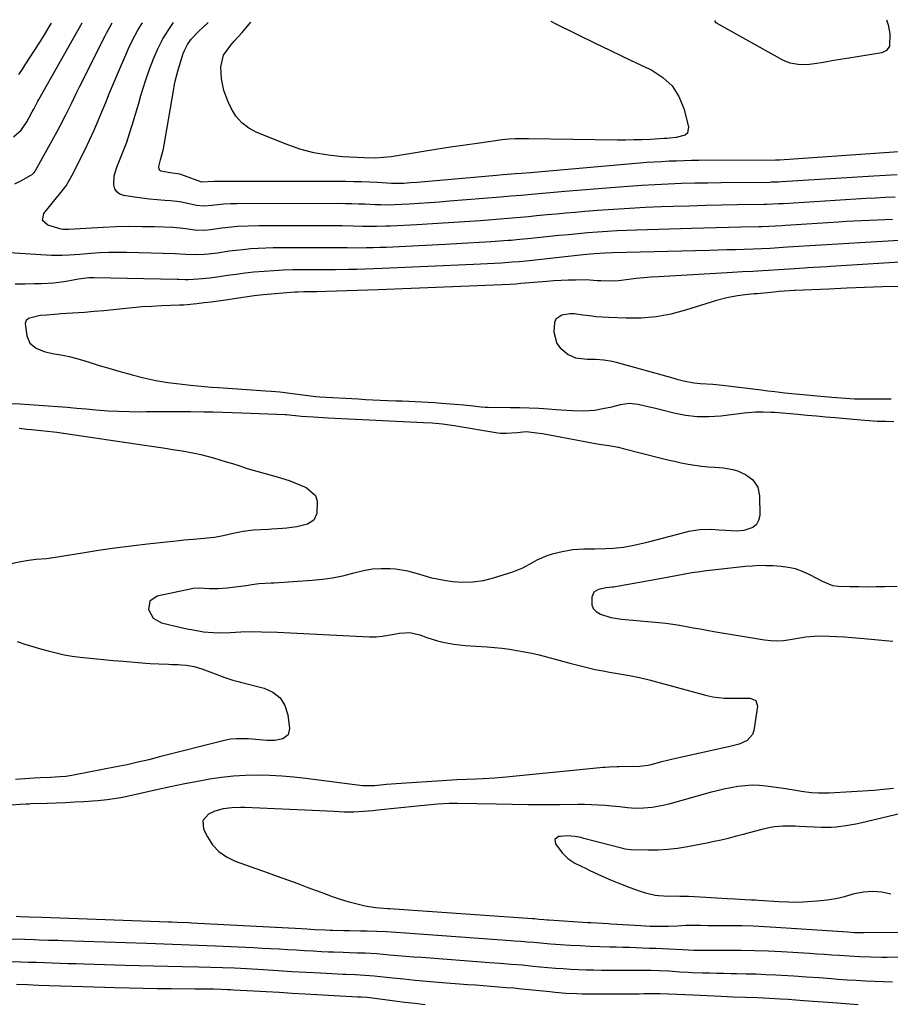
# Model space of a CAD drawing. Units: inches. Extents: x 1937137 to 1942401, y 421799 to 427080.
# Drawn here: x 1940151 to 1940492, y 426686 to 427072 of the extents above; entities that cross this region are included whole.
import ezdxf

# ---------------------------------------------------------------- set-up
doc = ezdxf.new("R2010")
doc.units = ezdxf.units.IN
doc.header["$MEASUREMENT"] = 0
doc.layers.add('7', color=7, linetype='Continuous')
doc.layers.add('8', color=7, linetype='Continuous')

msp = doc.modelspace()

# ---------------------------------------------------------------- linework, layer by layer
at = {"layer": '7', "color": 18}
for points in [[(1940148.27, 427025.95, 1724), (1940151.3, 427028.53, 1724), (1940153.56, 427031.85, 1724), (1940155.66, 427035.75, 1724), (1940156.4, 427037.13, 1724), (1940157.87, 427039.89, 1724), (1940158.25, 427040.57, 1724), (1940175.21, 427070.58, 1724)], [(1940148.85, 427007.51, 1726), (1940151.21, 427008.73, 1726), (1940155.31, 427011.05, 1726), (1940155.57, 427011.22, 1726), (1940156.46, 427012.03, 1726), (1940156.82, 427012.53, 1726), (1940156.98, 427012.79, 1726), (1940165.45, 427028.11, 1726), (1940166.62, 427030.26, 1726), (1940168.86, 427034.62, 1726), (1940170.98, 427039.03, 1726), (1940173.13, 427043.43, 1726), (1940174.23, 427045.62, 1726), (1940184.24, 427065.52, 1726), (1940184.77, 427066.56, 1726), (1940186.91, 427070.63, 1726)], [(1940150.45, 427050.36, 1722), (1940152.11, 427052.93, 1722), (1940152.94, 427054.22, 1722), (1940156.52, 427059.79, 1722), (1940158.47, 427062.86, 1722), (1940160.4, 427065.95, 1722), (1940162.31, 427069.05, 1722), (1940163.21, 427070.53, 1722)], [(1940493.75, 427002.29, 1728), (1940489.91, 427002.15, 1728), (1940486.07, 427001.99, 1728), (1940482.23, 427001.78, 1728), (1940478.39, 427001.56, 1728), (1940449.97, 426999.77, 1728), (1940448.1, 426999.66, 1728), (1940443.43, 426999.46, 1728), (1940442.49, 426999.44, 1728), (1940431.9, 426999.29, 1728), (1940425.66, 426999.17, 1728), (1940419.43, 426999.03, 1728), (1940413.2, 426998.86, 1728), (1940406.97, 426998.66, 1728), (1940402.03, 426998.48, 1728), (1940395.82, 426998.22, 1728), (1940389.61, 426997.9, 1728), (1940383.4, 426997.51, 1728), (1940377.19, 426997.06, 1728), (1940372.16, 426996.67, 1728), (1940368.47, 426996.37, 1728), (1940364.79, 426996.06, 1728), (1940361.11, 426995.72, 1728), (1940357.42, 426995.37, 1728), (1940353.22, 426994.96, 1728), (1940350.06, 426994.65, 1728), (1940346.91, 426994.36, 1728), (1940343.75, 426994.09, 1728), (1940340.59, 426993.83, 1728), (1940331.27, 426993.12, 1728), (1940325.03, 426992.67, 1728), (1940318.79, 426992.25, 1728), (1940312.54, 426991.87, 1728), (1940306.3, 426991.53, 1728), (1940295.98, 426991, 1728), (1940294.17, 426990.92, 1728), (1940290.54, 426990.85, 1728), (1940288.72, 426990.85, 1728), (1940285.09, 426990.9, 1728), (1940281.46, 426991.01, 1728), (1940277.08, 426991.13, 1728), (1940273.07, 426991.16, 1728), (1940244.38, 426991.11, 1728), (1940240.2, 426991.03, 1728), (1940236.03, 426990.79, 1728), (1940233.79, 426990.6, 1728), (1940229.96, 426990.16, 1728), (1940225.47, 426989.51, 1728), (1940222.99, 426989.33, 1728), (1940219.25, 426989.44, 1728), (1940216.78, 426989.75, 1728), (1940213.59, 426990.18, 1728), (1940210.74, 426990.38, 1728), (1940203.57, 426990.65, 1728), (1940198.55, 426990.77, 1728), (1940193.54, 426990.8, 1728), (1940188.52, 426990.68, 1728), (1940183.51, 426990.47, 1728), (1940169.92, 426989.7, 1728), (1940169.56, 426989.68, 1728), (1940167.71, 426989.7, 1728), (1940166.99, 426989.85, 1728), (1940161.74, 426991.3, 1728), (1940159.74, 426993.2, 1728), (1940160.2, 426995.92, 1728), (1940162.92, 426999.33, 1728), (1940165.73, 427002.67, 1728), (1940166.01, 427002.99, 1728), (1940168.89, 427006.78, 1728), (1940171.28, 427010.89, 1728), (1940176.35, 427021.04, 1728), (1940178.1, 427024.66, 1728), (1940179.79, 427028.31, 1728), (1940181.39, 427032, 1728), (1940182.92, 427035.71, 1728), (1940184.43, 427039.45, 1728), (1940185.95, 427043.17, 1728), (1940187.51, 427046.88, 1728), (1940189.09, 427050.58, 1728), (1940192.75, 427059.06, 1728), (1940193.42, 427060.59, 1728), (1940194.82, 427063.61, 1728), (1940197.14, 427068.04, 1728), (1940198.81, 427070.68, 1728)], [(1940498.88, 427020.35, 1732), (1940448.39, 427016.88, 1732), (1940447.65, 427016.84, 1732), (1940446.9, 427016.82, 1732), (1940416.83, 427016.67, 1732), (1940413.92, 427016.64, 1732), (1940411, 427016.58, 1732), (1940408.09, 427016.49, 1732), (1940405.18, 427016.38, 1732), (1940402.26, 427016.24, 1732), (1940399.35, 427016.07, 1732), (1940396.45, 427015.86, 1732), (1940393.54, 427015.62, 1732), (1940356.59, 427012.4, 1732), (1940355.18, 427012.28, 1732), (1940352.35, 427012.04, 1732), (1940350.94, 427011.93, 1732), (1940347.42, 427011.65, 1732), (1940344.96, 427011.45, 1732), (1940340.03, 427011.04, 1732), (1940337.57, 427010.83, 1732), (1940306.43, 427008.13, 1732), (1940303.81, 427007.92, 1732), (1940301.19, 427007.74, 1732), (1940296.8, 427007.66, 1732), (1940296.44, 427007.68, 1732), (1940290.94, 427008.03, 1732), (1940287.84, 427008.2, 1732), (1940284.73, 427008.33, 1732), (1940281.62, 427008.4, 1732), (1940278.51, 427008.43, 1732), (1940227.19, 427008.41, 1732), (1940226.77, 427008.41, 1732), (1940221.98, 427008.25, 1732), (1940221.75, 427008.33, 1732), (1940215.25, 427010.73, 1732), (1940213.44, 427011.29, 1732), (1940209.7, 427011.93, 1732), (1940206.06, 427012.58, 1732), (1940205.68, 427012.85, 1732), (1940205.44, 427013.24, 1732), (1940205.29, 427014.29, 1732), (1940205.95, 427016.96, 1732), (1940207.07, 427021.25, 1732), (1940211.13, 427044.78, 1732), (1940211.3, 427045.78, 1732), (1940211.69, 427047.77, 1732), (1940212.66, 427051.7, 1732), (1940212.96, 427052.67, 1732), (1940214.85, 427058.59, 1732), (1940215.3, 427059.82, 1732), (1940216.48, 427062.15, 1732), (1940217.99, 427064.29, 1732), (1940220.77, 427067.19, 1732), (1940222.78, 427069.02, 1732), (1940224.56, 427070.79, 1732)], [(1940358.82, 427071.34, 1734), (1940360.83, 427070.22, 1734), (1940376.42, 427062.61, 1734), (1940381.71, 427060.04, 1734), (1940387, 427057.5, 1734), (1940392.31, 427054.97, 1734), (1940397.62, 427052.47, 1734), (1940398.48, 427052.07, 1734), (1940402.78, 427049.28, 1734), (1940406.4, 427045.94, 1734), (1940409.01, 427041.76, 1734), (1940410.95, 427037.02, 1734), (1940412.77, 427029.91, 1734), (1940412.34, 427027.39, 1734), (1940411.44, 427026.58, 1734), (1940407.97, 427025.65, 1734), (1940405.54, 427025.4, 1734), (1940404.32, 427025.34, 1734), (1940403.71, 427025.31, 1734), (1940403.09, 427025.28, 1734), (1940397.84, 427024.99, 1734), (1940394.59, 427024.85, 1734), (1940391.35, 427024.75, 1734), (1940388.11, 427024.72, 1734), (1940384.86, 427024.73, 1734), (1940350.12, 427025.21, 1734), (1940348.83, 427025.22, 1734), (1940344.94, 427025.17, 1734), (1940342.35, 427025.03, 1734), (1940339.77, 427024.74, 1734), (1940330.92, 427023.52, 1734), (1940325.22, 427022.7, 1734), (1940319.52, 427021.86, 1734), (1940313.82, 427020.98, 1734), (1940308.14, 427020.07, 1734), (1940297.8, 427018.37, 1734), (1940296.31, 427018.15, 1734), (1940293.3, 427017.81, 1734), (1940290.28, 427017.64, 1734), (1940285.75, 427017.7, 1734), (1940277.3, 427018.16, 1734), (1940271.63, 427018.76, 1734), (1940266.04, 427019.71, 1734), (1940260.56, 427021.2, 1734), (1940255.17, 427023.05, 1734), (1940243.71, 427027.62, 1734), (1940240.54, 427029.33, 1734), (1940237.74, 427031.43, 1734), (1940235.48, 427034.11, 1734), (1940233.59, 427037.18, 1734), (1940232.44, 427039.65, 1734), (1940230.78, 427044.07, 1734), (1940229.82, 427048.68, 1734), (1940229.52, 427053.38, 1734), (1940230.66, 427057.92, 1734), (1940233.48, 427061.94, 1734), (1940234.8, 427063.43, 1734), (1940237.94, 427066.9, 1734), (1940239.25, 427068.39, 1734), (1940241.29, 427070.85, 1734)], [(1940490.35, 427071.87, 1734), (1940491.01, 427069.82, 1734), (1940491.73, 427066.27, 1734), (1940491.53, 427061.55, 1734), (1940490.42, 427059.74, 1734), (1940488.51, 427058.83, 1734), (1940478.87, 427057.3, 1734), (1940475.56, 427056.77, 1734), (1940472.25, 427056.23, 1734), (1940468.94, 427055.69, 1734), (1940465.63, 427055.15, 1734), (1940462.2, 427054.58, 1734), (1940459, 427054.24, 1734), (1940455.78, 427054.27, 1734), (1940452.65, 427054.84, 1734), (1940449.72, 427056.06, 1734), (1940423.96, 427070.36, 1734), (1940423.66, 427070.59, 1734), (1940423.3, 427071.21, 1734), (1940423.3, 427071.6, 1734)], [(1940492.7, 426993.62, 1726), (1940489.68, 426993.47, 1726), (1940486.66, 426993.33, 1726), (1940483.64, 426993.19, 1726), (1940480.62, 426993.06, 1726), (1940477.6, 426992.91, 1726), (1940474.58, 426992.74, 1726), (1940471.56, 426992.55, 1726), (1940450.76, 426991.22, 1726), (1940449.46, 426991.14, 1726), (1940446.84, 426990.98, 1726), (1940444.22, 426990.85, 1726), (1940441.6, 426990.75, 1726), (1940440.29, 426990.72, 1726), (1940433.27, 426990.57, 1726), (1940428.44, 426990.46, 1726), (1940423.62, 426990.34, 1726), (1940418.8, 426990.21, 1726), (1940413.98, 426990.07, 1726), (1940392.45, 426989.4, 1726), (1940388.63, 426989.26, 1726), (1940384.82, 426989.08, 1726), (1940381, 426988.85, 1726), (1940377.19, 426988.6, 1726), (1940373.38, 426988.3, 1726), (1940369.58, 426987.98, 1726), (1940365.77, 426987.62, 1726), (1940361.97, 426987.25, 1726), (1940351.18, 426986.14, 1726), (1940346.65, 426985.7, 1726), (1940344.38, 426985.5, 1726), (1940343.25, 426985.41, 1726), (1940342.11, 426985.32, 1726), (1940335.39, 426984.84, 1726), (1940330.89, 426984.53, 1726), (1940326.39, 426984.24, 1726), (1940321.89, 426983.99, 1726), (1940317.39, 426983.76, 1726), (1940294.36, 426982.67, 1726), (1940291.8, 426982.57, 1726), (1940289.24, 426982.49, 1726), (1940286.68, 426982.44, 1726), (1940281.85, 426982.41, 1726), (1940278.99, 426982.42, 1726), (1940276.12, 426982.46, 1726), (1940271.82, 426982.52, 1726), (1940270.38, 426982.52, 1726), (1940252.96, 426982.48, 1726), (1940250.04, 426982.44, 1726), (1940247.12, 426982.36, 1726), (1940244.2, 426982.21, 1726), (1940241.28, 426982.02, 1726), (1940238.14, 426981.75, 1726), (1940235.46, 426981.47, 1726), (1940232.78, 426981.13, 1726), (1940228.24, 426980.45, 1726), (1940224.75, 426980.01, 1726), (1940223, 426979.88, 1726), (1940219.76, 426979.76, 1726), (1940215.69, 426979.9, 1726), (1940211.62, 426980.15, 1726), (1940192.69, 426980.64, 1726), (1940189.16, 426980.67, 1726), (1940185.63, 426980.62, 1726), (1940182.11, 426980.46, 1726), (1940178.58, 426980.22, 1726), (1940174.32, 426979.86, 1726), (1940170.15, 426979.55, 1726), (1940167.37, 426979.41, 1726), (1940164.59, 426979.42, 1726), (1940163.2, 426979.48, 1726), (1940144.72, 426980.71, 1726)], [(1940519.75, 426986.76, 1724), (1940482.11, 426984.51, 1724), (1940479.95, 426984.38, 1724), (1940475.62, 426984.15, 1724), (1940471.29, 426983.93, 1724), (1940466.96, 426983.69, 1724), (1940464.8, 426983.55, 1724), (1940451.56, 426982.68, 1724), (1940448.19, 426982.46, 1724), (1940444.82, 426982.25, 1724), (1940441.44, 426982.07, 1724), (1940438.07, 426981.95, 1724), (1940434.63, 426981.85, 1724), (1940431.22, 426981.75, 1724), (1940427.81, 426981.65, 1724), (1940424.4, 426981.56, 1724), (1940420.99, 426981.47, 1724), (1940382.97, 426980.47, 1724), (1940380.09, 426980.37, 1724), (1940375.78, 426980.09, 1724), (1940372.91, 426979.83, 1724), (1940371.48, 426979.69, 1724), (1940349.14, 426977.31, 1724), (1940346.39, 426977.03, 1724), (1940343.63, 426976.8, 1724), (1940339.53, 426976.52, 1724), (1940336.79, 426976.34, 1724), (1940334.05, 426976.18, 1724), (1940331.31, 426976.04, 1724), (1940328.57, 426975.9, 1724), (1940292.77, 426974.34, 1724), (1940289.45, 426974.21, 1724), (1940286.13, 426974.1, 1724), (1940282.81, 426974.02, 1724), (1940279.48, 426973.95, 1724), (1940274.54, 426973.88, 1724), (1940272.84, 426973.87, 1724), (1940269.42, 426973.89, 1724), (1940267.72, 426973.89, 1724), (1940261.53, 426973.86, 1724), (1940257.77, 426973.81, 1724), (1940254.02, 426973.7, 1724), (1940250.27, 426973.5, 1724), (1940246.52, 426973.25, 1724), (1940242.5, 426972.9, 1724), (1940239.04, 426972.54, 1724), (1940235.6, 426972.09, 1724), (1940232.16, 426971.59, 1724), (1940229.8, 426971.22, 1724), (1940225.28, 426970.62, 1724), (1940220.73, 426970.21, 1724), (1940216.78, 426969.96, 1724), (1940215.56, 426969.94, 1724), (1940213.11, 426970.02, 1724), (1940212.5, 426970.04, 1724), (1940179.9, 426970.71, 1724), (1940177.84, 426970.67, 1724), (1940173.77, 426970.16, 1724), (1940171.74, 426969.82, 1724), (1940168.97, 426969.32, 1724), (1940164.15, 426968.66, 1724), (1940159.3, 426968.38, 1724), (1940156.55, 426968.33, 1724), (1940152.74, 426968.27, 1724), (1940148.93, 426968.22, 1724)], [(1940526.87, 426978.85, 1722), (1940468.41, 426975.16, 1722), (1940467.12, 426975.08, 1722), (1940464.53, 426974.94, 1722), (1940461.95, 426974.8, 1722), (1940459.37, 426974.64, 1722), (1940458.08, 426974.56, 1722), (1940452.36, 426974.17, 1722), (1940448.23, 426973.88, 1722), (1940444.1, 426973.58, 1722), (1940441.97, 426973.43, 1722), (1940437.98, 426973.2, 1722), (1940433.99, 426973.03, 1722), (1940429.99, 426972.83, 1722), (1940428, 426972.72, 1722), (1940401.02, 426971.17, 1722), (1940398.12, 426970.97, 1722), (1940395.23, 426970.73, 1722), (1940392.34, 426970.42, 1722), (1940389.46, 426970.07, 1722), (1940385.36, 426969.56, 1722), (1940382.03, 426969.41, 1722), (1940378.44, 426969.51, 1722), (1940377.01, 426969.59, 1722), (1940374.16, 426969.87, 1722), (1940372.73, 426969.91, 1722), (1940368.52, 426969.87, 1722), (1940365.7, 426969.82, 1722), (1940362.88, 426969.72, 1722), (1940360.06, 426969.55, 1722), (1940357.25, 426969.33, 1722), (1940347.09, 426968.44, 1722), (1940346.12, 426968.35, 1722), (1940345.15, 426968.27, 1722), (1940342.73, 426968.11, 1722), (1940339.82, 426967.97, 1722), (1940291.2, 426966, 1722), (1940287.11, 426965.84, 1722), (1940283.02, 426965.7, 1722), (1940278.93, 426965.57, 1722), (1940274.83, 426965.46, 1722), (1940267.17, 426965.27, 1722), (1940266.65, 426965.26, 1722), (1940262.07, 426965.22, 1722), (1940259.72, 426965.12, 1722), (1940258.55, 426965.04, 1722), (1940246.17, 426964.06, 1722), (1940242.61, 426963.7, 1722), (1940239.07, 426963.21, 1722), (1940231.38, 426962.01, 1722), (1940228.59, 426961.59, 1722), (1940225.8, 426961.21, 1722), (1940223.01, 426960.86, 1722), (1940220.21, 426960.55, 1722), (1940215.01, 426960.02, 1722), (1940214.6, 426959.99, 1722), (1940213.79, 426959.98, 1722), (1940213.38, 426959.97, 1722), (1940206.25, 426959.73, 1722), (1940202.49, 426959.55, 1722), (1940198.73, 426959.31, 1722), (1940194.98, 426958.98, 1722), (1940191.21, 426958.58, 1722), (1940187.45, 426958.17, 1722), (1940183.69, 426957.79, 1722), (1940179.92, 426957.47, 1722), (1940176.15, 426957.2, 1722), (1940166.68, 426956.57, 1722), (1940165.92, 426956.52, 1722), (1940164.4, 426956.39, 1722), (1940161.36, 426956.14, 1722), (1940158.79, 426955.92, 1722), (1940154.22, 426954.78, 1722), (1940153.31, 426953.97, 1722), (1940152.89, 426952.83, 1722), (1940153.48, 426948.01, 1722), (1940154.76, 426945.16, 1722), (1940157.17, 426943.17, 1722), (1940160.28, 426941.91, 1722), (1940163.55, 426941.12, 1722), (1940167.68, 426940.39, 1722), (1940170.15, 426939.86, 1722), (1940172.59, 426939.23, 1722), (1940175.02, 426938.53, 1722), (1940177.94, 426937.61, 1722), (1940181.82, 426936.42, 1722), (1940185.71, 426935.26, 1722), (1940189.61, 426934.13, 1722), (1940193.52, 426933.04, 1722), (1940194.84, 426932.68, 1722), (1940199.44, 426931.53, 1722), (1940204.06, 426930.54, 1722), (1940208.73, 426929.77, 1722), (1940213.42, 426929.15, 1722), (1940217.66, 426928.7, 1722), (1940220.4, 426928.42, 1722), (1940223.15, 426928.16, 1722), (1940225.89, 426927.93, 1722), (1940228.64, 426927.72, 1722), (1940241.51, 426926.84, 1722), (1940243.37, 426926.71, 1722), (1940247.08, 426926.46, 1722), (1940249.4, 426926.31, 1722), (1940252.65, 426926.04, 1722), (1940257.59, 426925.43, 1722), (1940260.64, 426925, 1722), (1940263.69, 426924.58, 1722), (1940266.74, 426924.26, 1722), (1940268.28, 426924.15, 1722), (1940283.3, 426923.25, 1722), (1940286.19, 426923.09, 1722), (1940289.07, 426922.94, 1722), (1940291.96, 426922.81, 1722), (1940294.85, 426922.69, 1722), (1940298.08, 426922.56, 1722), (1940300.63, 426922.46, 1722), (1940303.18, 426922.35, 1722), (1940305.74, 426922.24, 1722), (1940308.29, 426922.11, 1722), (1940310.84, 426921.97, 1722), (1940313.4, 426921.81, 1722), (1940315.95, 426921.62, 1722), (1940321.2, 426921.22, 1722), (1940324.78, 426920.91, 1722), (1940328.36, 426920.54, 1722), (1940331.54, 426920.18, 1722), (1940333.14, 426920.07, 1722), (1940333.94, 426920.05, 1722), (1940334.34, 426920.04, 1722), (1940343.04, 426919.96, 1722), (1940346.73, 426919.89, 1722), (1940350.41, 426919.78, 1722), (1940354.09, 426919.6, 1722), (1940357.77, 426919.38, 1722), (1940360.76, 426919.17, 1722), (1940362.95, 426919.03, 1722), (1940367.32, 426918.75, 1722), (1940371.69, 426918.59, 1722), (1940376.03, 426918.9, 1722), (1940379.23, 426919.47, 1722), (1940382.7, 426920.23, 1722), (1940386.14, 426921.09, 1722), (1940389.58, 426921.58, 1722), (1940393.04, 426921.23, 1722), (1940395.78, 426920.61, 1722), (1940399.9, 426919.63, 1722), (1940401.96, 426919.12, 1722), (1940406.99, 426917.83, 1722), (1940411.57, 426916.94, 1722), (1940416.18, 426916.38, 1722), (1940420.82, 426916.35, 1722), (1940425.48, 426916.65, 1722), (1940434.55, 426917.76, 1722), (1940436.05, 426917.92, 1722), (1940439.05, 426918.15, 1722), (1940442.07, 426918.22, 1722), (1940445.08, 426918.13, 1722), (1940446.58, 426918.03, 1722), (1940455.58, 426917.26, 1722), (1940459.25, 426916.94, 1722), (1940462.91, 426916.6, 1722), (1940466.58, 426916.26, 1722), (1940470.24, 426915.93, 1722), (1940480.29, 426915.06, 1722), (1940483.52, 426914.81, 1722), (1940486.75, 426914.61, 1722), (1940489.99, 426914.49, 1722), (1940493.22, 426914.4, 1722)], [(1940144.67, 426921.63, 1724), (1940150.81, 426921.32, 1724), (1940154.53, 426921.11, 1724), (1940158.25, 426920.87, 1724), (1940161.96, 426920.6, 1724), (1940165.68, 426920.3, 1724), (1940169.39, 426919.98, 1724), (1940173.1, 426919.66, 1724), (1940176.81, 426919.33, 1724), (1940180.52, 426919.01, 1724), (1940185.4, 426918.63, 1724), (1940189.5, 426918.41, 1724), (1940193.61, 426918.3, 1724), (1940197.73, 426918.27, 1724), (1940200.41, 426918.29, 1724), (1940204.78, 426918.31, 1724), (1940209.14, 426918.33, 1724), (1940213.5, 426918.32, 1724), (1940217.86, 426918.3, 1724), (1940222.86, 426918.27, 1724), (1940224.72, 426918.25, 1724), (1940226.59, 426918.22, 1724), (1940230.32, 426918.09, 1724), (1940234.05, 426917.93, 1724), (1940237.78, 426917.79, 1724), (1940254.78, 426917.19, 1724), (1940255.31, 426917.17, 1724), (1940256.38, 426917.08, 1724), (1940260, 426916.61, 1724), (1940261.01, 426916.52, 1724), (1940265.81, 426916.21, 1724), (1940269.69, 426915.98, 1724), (1940271.63, 426915.89, 1724), (1940308.94, 426914.09, 1724), (1940312.4, 426913.93, 1724), (1940316.4, 426913.57, 1724), (1940320.94, 426912.91, 1724), (1940338.05, 426910.04, 1724), (1940339.13, 426909.9, 1724), (1940341.29, 426909.81, 1724), (1940345.63, 426910.17, 1724), (1940349.13, 426910.45, 1724), (1940353.42, 426910.03, 1724), (1940355.55, 426909.67, 1724), (1940372.21, 426906.54, 1724), (1940374.08, 426906.2, 1724), (1940377.84, 426905.6, 1724), (1940381.61, 426905.04, 1724), (1940385.34, 426904.31, 1724), (1940387.19, 426903.87, 1724), (1940402.1, 426900.07, 1724), (1940404.71, 426899.43, 1724), (1940407.33, 426898.83, 1724), (1940409.96, 426898.27, 1724), (1940412.72, 426897.73, 1724), (1940415.31, 426897.31, 1724), (1940417.9, 426896.95, 1724), (1940420.5, 426896.7, 1724), (1940423.11, 426896.52, 1724), (1940426.49, 426896.28, 1724), (1940430.1, 426895.64, 1724), (1940431.94, 426895.14, 1724), (1940435.18, 426893.69, 1724), (1940437.99, 426891.52, 1724), (1940439.91, 426888.7, 1724), (1940440.61, 426885.35, 1724), (1940440.69, 426877.59, 1724), (1940440.27, 426875.65, 1724), (1940439.45, 426874.04, 1724), (1940438.04, 426872.92, 1724), (1940434.52, 426871.77, 1724), (1940431.71, 426871.44, 1724), (1940427.47, 426871.65, 1724), (1940424.63, 426871.89, 1724), (1940421.64, 426872.09, 1724), (1940417.26, 426872.03, 1724), (1940412.94, 426871.28, 1724), (1940397.45, 426867.31, 1724), (1940395.43, 426866.81, 1724), (1940391.39, 426865.88, 1724), (1940387.33, 426865.09, 1724), (1940383.22, 426864.61, 1724), (1940380.37, 426864.48, 1724), (1940376.07, 426864.4, 1724), (1940371.76, 426864.39, 1724), (1940367.49, 426864.15, 1724), (1940363.29, 426863.38, 1724), (1940359.31, 426862.39, 1724), (1940357.27, 426861.78, 1724), (1940353.37, 426860.11, 1724), (1940351.52, 426859.05, 1724), (1940347.79, 426856.99, 1724), (1940343.82, 426855.43, 1724), (1940336.23, 426853.01, 1724), (1940332.3, 426852.04, 1724), (1940328.33, 426851.43, 1724), (1940324.32, 426851.35, 1724), (1940320.29, 426851.62, 1724), (1940317.04, 426852.06, 1724), (1940312.22, 426852.99, 1724), (1940307.54, 426854.44, 1724), (1940302.85, 426855.81, 1724), (1940298.02, 426856.5, 1724), (1940295.9, 426856.64, 1724), (1940292.4, 426856.7, 1724), (1940288.93, 426856.51, 1724), (1940285.51, 426855.96, 1724), (1940281.15, 426854.88, 1724), (1940277.26, 426853.88, 1724), (1940273.35, 426853.06, 1724), (1940269.39, 426852.5, 1724), (1940265.4, 426852.1, 1724), (1940250.41, 426851.12, 1724), (1940249.3, 426851.05, 1724), (1940244.5, 426850.8, 1724), (1940241.66, 426850.39, 1724), (1940240.24, 426850.17, 1724), (1940239.53, 426850.07, 1724), (1940231.98, 426849.12, 1724), (1940228.54, 426848.84, 1724), (1940225.08, 426848.87, 1724), (1940221.05, 426849.07, 1724), (1940218.75, 426848.98, 1724), (1940218.18, 426848.88, 1724), (1940204.54, 426845.98, 1724), (1940201.77, 426844.07, 1724), (1940201.15, 426840.76, 1724), (1940202.98, 426837.36, 1724), (1940206.35, 426835.48, 1724), (1940214.03, 426833.72, 1724), (1940215.04, 426833.49, 1724), (1940217.07, 426833.1, 1724), (1940218.09, 426832.91, 1724), (1940222.76, 426832.06, 1724), (1940226.59, 426831.71, 1724), (1940229.16, 426831.67, 1724), (1940233.25, 426831.75, 1724), (1940237.34, 426831.94, 1724), (1940241.42, 426832.08, 1724), (1940245.51, 426832.04, 1724), (1940251.72, 426831.82, 1724), (1940256.87, 426831.63, 1724), (1940262.02, 426831.41, 1724), (1940267.16, 426831.15, 1724), (1940272.31, 426830.88, 1724), (1940287.86, 426829.99, 1724), (1940290.38, 426829.98, 1724), (1940292.9, 426830.26, 1724), (1940296.64, 426830.94, 1724), (1940299.5, 426831.53, 1724), (1940303.54, 426831.77, 1724), (1940307.49, 426830.86, 1724), (1940310.22, 426829.84, 1724), (1940314.4, 426828.52, 1724), (1940316.56, 426827.96, 1724), (1940320.9, 426827.11, 1724), (1940325.3, 426826.64, 1724), (1940333.84, 426826.1, 1724), (1940336.78, 426825.87, 1724), (1940339.72, 426825.57, 1724), (1940342.65, 426825.19, 1724), (1940345.57, 426824.74, 1724), (1940348.48, 426824.21, 1724), (1940351.37, 426823.62, 1724), (1940354.24, 426822.94, 1724), (1940357.11, 426822.2, 1724), (1940366.76, 426819.57, 1724), (1940369.89, 426818.75, 1724), (1940373.03, 426817.99, 1724), (1940376.19, 426817.31, 1724), (1940379.36, 426816.68, 1724), (1940381.83, 426816.22, 1724), (1940385.73, 426815.52, 1724), (1940389.65, 426814.86, 1724), (1940393.54, 426814.12, 1724), (1940397.39, 426813.18, 1724), (1940420.03, 426807.06, 1724), (1940422.27, 426806.55, 1724), (1940426.8, 426805.99, 1724), (1940430.45, 426805.96, 1724), (1940433.71, 426806.01, 1724), (1940436.98, 426806.07, 1724), (1940439.11, 426805.12, 1724), (1940439.77, 426802.89, 1724), (1940438.39, 426793.4, 1724), (1940437.86, 426791.8, 1724), (1940435.84, 426789.4, 1724), (1940432.6, 426788.04, 1724), (1940429.05, 426787.06, 1724), (1940427.26, 426786.64, 1724), (1940406.67, 426782.05, 1724), (1940405.04, 426781.67, 1724), (1940401.79, 426780.87, 1724), (1940398.01, 426779.86, 1724), (1940396.94, 426779.61, 1724), (1940394.77, 426779.33, 1724), (1940393.67, 426779.29, 1724), (1940385.6, 426779.15, 1724), (1940384.81, 426779.13, 1724), (1940381.68, 426778.99, 1724), (1940380.12, 426778.87, 1724), (1940379.34, 426778.8, 1724), (1940341.41, 426775.08, 1724), (1940336.86, 426774.7, 1724), (1940332.3, 426774.42, 1724), (1940329.64, 426774.3, 1724), (1940325.83, 426774.14, 1724), (1940322.03, 426773.98, 1724), (1940320.12, 426773.88, 1724), (1940316.32, 426773.65, 1724), (1940300.25, 426772.58, 1724), (1940298.31, 426772.44, 1724), (1940294.42, 426772.13, 1724), (1940289.79, 426771.7, 1724), (1940288.6, 426771.62, 1724), (1940286.21, 426771.61, 1724), (1940285.02, 426771.72, 1724), (1940262.89, 426774.52, 1724), (1940258.18, 426775.03, 1724), (1940253.46, 426775.43, 1724), (1940248.72, 426775.67, 1724), (1940243.99, 426775.79, 1724), (1940239.25, 426775.7, 1724), (1940234.53, 426775.44, 1724), (1940229.84, 426774.92, 1724), (1940225.15, 426774.21, 1724), (1940224.64, 426774.12, 1724), (1940219.71, 426773.21, 1724), (1940214.8, 426772.26, 1724), (1940209.89, 426771.24, 1724), (1940205, 426770.18, 1724), (1940194, 426767.73, 1724), (1940190.4, 426767, 1724), (1940188.59, 426766.69, 1724), (1940184.95, 426766.16, 1724), (1940181.3, 426765.79, 1724), (1940179.46, 426765.65, 1724), (1940175.91, 426765.44, 1724), (1940172.29, 426765.23, 1724), (1940168.67, 426765.05, 1724), (1940165.06, 426764.89, 1724), (1940161.44, 426764.76, 1724), (1940155.11, 426764.55, 1724), (1940154.51, 426764.53, 1724), (1940153.32, 426764.48, 1724), (1940150.92, 426764.33, 1724), (1940147.46, 426764.07, 1724)], [(1940150.58, 426911.77, 1726), (1940153.48, 426911.47, 1726), (1940155.33, 426911.3, 1726), (1940159.09, 426910.94, 1726), (1940161.6, 426910.67, 1726), (1940164.1, 426910.36, 1726), (1940165.34, 426910.19, 1726), (1940199.63, 426905.21, 1726), (1940203.33, 426904.66, 1726), (1940207.02, 426904.09, 1726), (1940210.71, 426903.51, 1726), (1940214.4, 426902.9, 1726), (1940219.21, 426902.05, 1726), (1940221.73, 426901.51, 1726), (1940224.23, 426900.88, 1726), (1940226.71, 426900.19, 1726), (1940229.18, 426899.44, 1726), (1940231.65, 426898.68, 1726), (1940234.11, 426897.91, 1726), (1940236.57, 426897.12, 1726), (1940239.91, 426896.05, 1726), (1940242.24, 426895.33, 1726), (1940246.93, 426893.99, 1726), (1940251.64, 426892.75, 1726), (1940256.27, 426891.24, 1726), (1940258.54, 426890.36, 1726), (1940263.03, 426888.53, 1726), (1940266.61, 426885.4, 1726), (1940267.33, 426883.22, 1726), (1940267.18, 426878.38, 1726), (1940265.97, 426875.75, 1726), (1940263.51, 426874.22, 1726), (1940259.32, 426873.21, 1726), (1940255.42, 426872.64, 1726), (1940253.68, 426872.49, 1726), (1940249.59, 426872.2, 1726), (1940248.22, 426872.12, 1726), (1940242.31, 426871.79, 1726), (1940238.29, 426871.37, 1726), (1940234.33, 426870.56, 1726), (1940230.4, 426869.59, 1726), (1940227.01, 426868.93, 1726), (1940224.14, 426868.68, 1726), (1940222.99, 426868.59, 1726), (1940218.68, 426868.23, 1726), (1940215.05, 426867.88, 1726), (1940213.24, 426867.69, 1726), (1940200.78, 426866.32, 1726), (1940194.39, 426865.57, 1726), (1940188.01, 426864.75, 1726), (1940181.65, 426863.83, 1726), (1940175.29, 426862.85, 1726), (1940163.04, 426860.86, 1726), (1940162.82, 426860.83, 1726), (1940162.15, 426860.73, 1726), (1940161.26, 426860.64, 1726), (1940157.18, 426860.37, 1726), (1940154.19, 426859.99, 1726), (1940151.22, 426859.45, 1726), (1940146.79, 426858.5, 1726)], [(1940494.53, 426849.77, 1722), (1940489.69, 426849.65, 1722), (1940486.3, 426849.59, 1722), (1940482.91, 426849.56, 1722), (1940479.51, 426849.58, 1722), (1940476.12, 426849.64, 1722), (1940471.55, 426849.74, 1722), (1940469.39, 426850.02, 1722), (1940465.35, 426851.74, 1722), (1940463.38, 426852.76, 1722), (1940460.09, 426854.5, 1722), (1940457.41, 426855.7, 1722), (1940454.67, 426856.66, 1722), (1940451.82, 426857.27, 1722), (1940448.91, 426857.64, 1722), (1940445.77, 426857.84, 1722), (1940443.1, 426857.93, 1722), (1940440.42, 426857.94, 1722), (1940437.74, 426857.8, 1722), (1940435.07, 426857.58, 1722), (1940419.81, 426855.87, 1722), (1940418.99, 426855.78, 1722), (1940417.36, 426855.57, 1722), (1940414.11, 426855.07, 1722), (1940410.72, 426854.44, 1722), (1940406.52, 426853.66, 1722), (1940402.31, 426852.9, 1722), (1940383.43, 426849.55, 1722), (1940382.85, 426849.46, 1722), (1940380.53, 426849.25, 1722), (1940377.55, 426848.64, 1722), (1940375.75, 426847.53, 1722), (1940374.91, 426845.59, 1722), (1940374.97, 426842.59, 1722), (1940375.5, 426841.13, 1722), (1940376.55, 426839.99, 1722), (1940378.37, 426838.89, 1722), (1940382.39, 426837.61, 1722), (1940386.56, 426836.94, 1722), (1940401.18, 426835.67, 1722), (1940403.9, 426835.39, 1722), (1940406.6, 426835.05, 1722), (1940409.29, 426834.62, 1722), (1940411.98, 426834.14, 1722), (1940414.65, 426833.62, 1722), (1940417.34, 426833.12, 1722), (1940420.02, 426832.64, 1722), (1940422.71, 426832.18, 1722), (1940442.54, 426828.87, 1722), (1940445.05, 426828.59, 1722), (1940447.56, 426828.48, 1722), (1940450.07, 426828.64, 1722), (1940452.58, 426828.98, 1722), (1940456.39, 426829.69, 1722), (1940458.79, 426830.07, 1722), (1940463.63, 426830.49, 1722), (1940467.97, 426830.37, 1722), (1940470.75, 426830.21, 1722), (1940473.94, 426830, 1722), (1940476.92, 426829.79, 1722), (1940479.91, 426829.56, 1722), (1940482.88, 426829.3, 1722), (1940485.86, 426829.02, 1722), (1940489.89, 426828.62, 1722), (1940492.79, 426828.35, 1722)], [(1940149.77, 426828.17, 1726), (1940152.8, 426827.2, 1726), (1940155.84, 426826.27, 1726), (1940158.89, 426825.37, 1726), (1940161.95, 426824.5, 1726), (1940165.03, 426823.73, 1726), (1940168.12, 426823.05, 1726), (1940171.25, 426822.52, 1726), (1940174.4, 426822.09, 1726), (1940175.8, 426821.93, 1726), (1940179.66, 426821.51, 1726), (1940183.52, 426821.12, 1726), (1940187.39, 426820.77, 1726), (1940191.26, 426820.45, 1726), (1940200.1, 426819.76, 1726), (1940201.8, 426819.64, 1726), (1940205.2, 426819.45, 1726), (1940209.08, 426819.3, 1726), (1940210.31, 426819.26, 1726), (1940212.77, 426819.2, 1726), (1940214, 426819.11, 1726), (1940215.93, 426818.93, 1726), (1940219.04, 426818.41, 1726), (1940222.05, 426817.49, 1726), (1940229.37, 426814.7, 1726), (1940230.34, 426814.34, 1726), (1940234.29, 426813.12, 1726), (1940236.29, 426812.58, 1726), (1940237.29, 426812.32, 1726), (1940246.51, 426809.99, 1726), (1940249.98, 426808.36, 1726), (1940252.8, 426806.16, 1726), (1940254.63, 426803.09, 1726), (1940255.82, 426799.45, 1726), (1940256.47, 426794.16, 1726), (1940255.87, 426791.63, 1726), (1940253.78, 426790.08, 1726), (1940250.68, 426789.48, 1726), (1940249.11, 426789.4, 1726), (1940247.52, 426789.44, 1726), (1940240.43, 426790.03, 1726), (1940235.71, 426790.12, 1726), (1940233.36, 426789.9, 1726), (1940232.2, 426789.69, 1726), (1940231.05, 426789.44, 1726), (1940205.53, 426782.96, 1726), (1940201.31, 426781.9, 1726), (1940197.07, 426780.88, 1726), (1940192.83, 426779.92, 1726), (1940188.56, 426779.05, 1726), (1940172.42, 426775.93, 1726), (1940171.23, 426775.72, 1726), (1940168.84, 426775.37, 1726), (1940166.44, 426775.13, 1726), (1940162.82, 426774.91, 1726), (1940158.8, 426774.73, 1726), (1940156.41, 426774.6, 1726), (1940152.74, 426774.37, 1726), (1940149.07, 426774.09, 1726)], [(1940493.11, 426770.67, 1722), (1940489.24, 426770.19, 1722), (1940485.35, 426769.86, 1722), (1940467.9, 426768.79, 1722), (1940466.53, 426768.73, 1722), (1940463.78, 426768.73, 1722), (1940461.04, 426768.9, 1722), (1940456.97, 426769.48, 1722), (1940454.83, 426769.89, 1722), (1940451.59, 426770.41, 1722), (1940449.97, 426770.64, 1722), (1940443.25, 426771.52, 1722), (1940440.48, 426771.77, 1722), (1940437.71, 426771.86, 1722), (1940434.94, 426771.71, 1722), (1940432.17, 426771.41, 1722), (1940429.42, 426770.94, 1722), (1940426.67, 426770.4, 1722), (1940423.96, 426769.76, 1722), (1940421.25, 426769.05, 1722), (1940405.02, 426764.44, 1722), (1940402.89, 426763.91, 1722), (1940398.56, 426763.17, 1722), (1940395.11, 426762.88, 1722), (1940391.97, 426762.83, 1722), (1940388.84, 426763.07, 1722), (1940385.7, 426763.43, 1722), (1940382.57, 426763.72, 1722), (1940380.27, 426763.91, 1722), (1940377.55, 426764.1, 1722), (1940374.83, 426764.24, 1722), (1940372.1, 426764.31, 1722), (1940369.38, 426764.32, 1722), (1940362.38, 426764.27, 1722), (1940356.16, 426764.25, 1722), (1940349.93, 426764.27, 1722), (1940343.71, 426764.33, 1722), (1940337.49, 426764.43, 1722), (1940322.22, 426764.74, 1722), (1940321.59, 426764.75, 1722), (1940319.06, 426764.74, 1722), (1940314.45, 426764.43, 1722), (1940310.49, 426764.09, 1722), (1940306.52, 426763.7, 1722), (1940291.03, 426762.07, 1722), (1940289.16, 426761.89, 1722), (1940285.42, 426761.59, 1722), (1940281.67, 426761.39, 1722), (1940277.92, 426761.38, 1722), (1940274, 426761.54, 1722), (1940271.1, 426761.68, 1722), (1940268.21, 426761.82, 1722), (1940265.31, 426761.96, 1722), (1940262.41, 426762.09, 1722), (1940238.97, 426763.18, 1722), (1940237.25, 426763.21, 1722), (1940233.81, 426763.1, 1722), (1940230.4, 426762.66, 1722), (1940227.14, 426761.69, 1722), (1940224.72, 426760.59, 1722), (1940222.51, 426758.06, 1722), (1940222.76, 426754.72, 1722), (1940224.29, 426751.71, 1722), (1940226.35, 426748.6, 1722), (1940228.79, 426745.9, 1722), (1940231.77, 426743.83, 1722), (1940235.12, 426742.17, 1722), (1940247.67, 426737.7, 1722), (1940251.68, 426736.26, 1722), (1940255.69, 426734.81, 1722), (1940259.7, 426733.34, 1722), (1940263.7, 426731.85, 1722), (1940268.68, 426730, 1722), (1940270.19, 426729.44, 1722), (1940273.22, 426728.34, 1722), (1940276.26, 426727.3, 1722), (1940279.34, 426726.38, 1722), (1940280.89, 426725.97, 1722), (1940286.13, 426724.67, 1722), (1940290.11, 426723.97, 1722), (1940295.01, 426723.62, 1722), (1940295.58, 426723.58, 1722), (1940351.62, 426719.67, 1722), (1940352.47, 426719.61, 1722), (1940354.16, 426719.47, 1722), (1940356.1, 426719.31, 1722), (1940357.39, 426719.21, 1722), (1940358.04, 426719.17, 1722), (1940373.41, 426718.13, 1722), (1940374.54, 426718.05, 1722), (1940379.03, 426717.78, 1722), (1940381.28, 426717.65, 1722), (1940382.4, 426717.59, 1722), (1940394.1, 426716.89, 1722), (1940397.71, 426716.72, 1722), (1940401.32, 426716.64, 1722), (1940404.93, 426716.67, 1722), (1940408.54, 426716.83, 1722), (1940411.63, 426717.01, 1722), (1940413.98, 426717.06, 1722), (1940417.51, 426717.02, 1722), (1940420.42, 426716.96, 1722), (1940421.87, 426716.95, 1722), (1940429.28, 426716.92, 1722), (1940433.71, 426716.87, 1722), (1940438.13, 426716.75, 1722), (1940442.56, 426716.56, 1722), (1940446.98, 426716.3, 1722), (1940471.13, 426714.68, 1722), (1940475.14, 426714.39, 1722), (1940477.87, 426714.22, 1722), (1940480.77, 426714.16, 1722), (1940481.49, 426714.17, 1722), (1940511.86, 426714.51, 1722)], [(1940149.3, 426720.53, 1724), (1940150.9, 426720.48, 1724), (1940154.47, 426720.38, 1724), (1940159.38, 426720.22, 1724), (1940209.08, 426718.43, 1724), (1940210.2, 426718.39, 1724), (1940212.44, 426718.3, 1724), (1940216.91, 426718.09, 1724), (1940218.03, 426718.03, 1724), (1940261.18, 426715.7, 1724), (1940263.24, 426715.59, 1724), (1940266.34, 426715.41, 1724), (1940270.38, 426715.2, 1724), (1940272.4, 426715.13, 1724), (1940273.41, 426715.11, 1724), (1940277.77, 426715.02, 1724), (1940279.92, 426714.98, 1724), (1940284.21, 426714.9, 1724), (1940286.88, 426714.85, 1724), (1940290.65, 426714.74, 1724), (1940294.41, 426714.55, 1724), (1940298.18, 426714.32, 1724), (1940301.94, 426714.05, 1724), (1940343.2, 426711.07, 1724), (1940344.48, 426710.97, 1724), (1940347.04, 426710.78, 1724), (1940349.61, 426710.58, 1724), (1940352.17, 426710.36, 1724), (1940354.8, 426710.12, 1724), (1940358.71, 426709.78, 1724), (1940362.63, 426709.51, 1724), (1940366.45, 426709.28, 1724), (1940370.32, 426709.07, 1724), (1940374.18, 426708.88, 1724), (1940378.04, 426708.74, 1724), (1940381.91, 426708.62, 1724), (1940384.48, 426708.55, 1724), (1940387.06, 426708.48, 1724), (1940389.64, 426708.41, 1724), (1940392.23, 426708.32, 1724), (1940394.81, 426708.22, 1724), (1940397.39, 426708.11, 1724), (1940399.97, 426708, 1724), (1940402.56, 426707.88, 1724), (1940405.14, 426707.75, 1724), (1940410.5, 426707.48, 1724), (1940414.92, 426707.27, 1724), (1940418.52, 426707.23, 1724), (1940419.46, 426707.23, 1724), (1940428.15, 426707.28, 1724), (1940433.43, 426707.26, 1724), (1940438.71, 426707.17, 1724), (1940443.99, 426706.98, 1724), (1940449.27, 426706.71, 1724), (1940460.16, 426706.07, 1724), (1940463.11, 426705.89, 1724), (1940466.06, 426705.69, 1724), (1940469, 426705.48, 1724), (1940471.95, 426705.26, 1724), (1940475.71, 426704.98, 1724), (1940479.98, 426704.75, 1724), (1940484.25, 426704.61, 1724), (1940488.53, 426704.56, 1724), (1940490.67, 426704.56, 1724), (1940508.22, 426704.67, 1724)], [(1940146.86, 426711.71, 1726), (1940152.81, 426711.55, 1726), (1940156.51, 426711.43, 1726), (1940158.36, 426711.37, 1726), (1940162.06, 426711.24, 1726), (1940165.77, 426711.12, 1726), (1940167.62, 426711.05, 1726), (1940200.53, 426709.96, 1726), (1940203.9, 426709.85, 1726), (1940207.27, 426709.74, 1726), (1940210.64, 426709.63, 1726), (1940214.02, 426709.52, 1726), (1940217.39, 426709.4, 1726), (1940220.76, 426709.27, 1726), (1940224.13, 426709.13, 1726), (1940227.5, 426708.98, 1726), (1940242.39, 426708.26, 1726), (1940245.73, 426708.1, 1726), (1940249.06, 426707.93, 1726), (1940252.39, 426707.74, 1726), (1940255.72, 426707.55, 1726), (1940259.1, 426707.35, 1726), (1940262.39, 426707.16, 1726), (1940265.67, 426706.98, 1726), (1940268.96, 426706.8, 1726), (1940271.73, 426706.66, 1726), (1940273.63, 426706.56, 1726), (1940277.42, 426706.42, 1726), (1940280.08, 426706.35, 1726), (1940283.12, 426706.27, 1726), (1940286.16, 426706.16, 1726), (1940290.72, 426705.9, 1726), (1940295.58, 426705.49, 1726), (1940298.76, 426705.22, 1726), (1940301.95, 426704.96, 1726), (1940305.14, 426704.71, 1726), (1940308.33, 426704.46, 1726), (1940334.77, 426702.47, 1726), (1940339.05, 426702.14, 1726), (1940343.33, 426701.81, 1726), (1940347.61, 426701.46, 1726), (1940351.89, 426701.06, 1726), (1940354.7, 426700.78, 1726), (1940357.69, 426700.51, 1726), (1940360.68, 426700.25, 1726), (1940363.68, 426700.04, 1726), (1940366.67, 426699.85, 1726), (1940369.67, 426699.7, 1726), (1940372.67, 426699.58, 1726), (1940375.67, 426699.51, 1726), (1940378.67, 426699.47, 1726), (1940397.16, 426699.4, 1726), (1940398.01, 426699.39, 1726), (1940401.41, 426699.32, 1726), (1940405.15, 426699.12, 1726), (1940409.36, 426698.83, 1726), (1940412.61, 426698.63, 1726), (1940414.24, 426698.56, 1726), (1940418.24, 426698.41, 1726), (1940421.06, 426698.32, 1726), (1940423.88, 426698.24, 1726), (1940426.69, 426698.19, 1726), (1940429.51, 426698.15, 1726), (1940431.58, 426698.12, 1726), (1940435.43, 426698.05, 1726), (1940439.27, 426697.94, 1726), (1940443.12, 426697.78, 1726), (1940446.97, 426697.58, 1726), (1940449.18, 426697.45, 1726), (1940454.07, 426697.15, 1726), (1940458.97, 426696.84, 1726), (1940463.86, 426696.49, 1726), (1940468.76, 426696.13, 1726), (1940471.44, 426695.92, 1726), (1940474.99, 426695.67, 1726), (1940478.54, 426695.45, 1726), (1940482.1, 426695.27, 1726), (1940485.66, 426695.12, 1726), (1940489.22, 426695.01, 1726), (1940492.78, 426694.92, 1726)], [(1940133.05, 426703.23, 1728), (1940151.13, 426702.71, 1728), (1940154.23, 426702.62, 1728), (1940157.32, 426702.52, 1728), (1940160.41, 426702.42, 1728), (1940163.5, 426702.31, 1728), (1940166.59, 426702.2, 1728), (1940169.68, 426702.09, 1728), (1940172.77, 426701.99, 1728), (1940175.86, 426701.9, 1728), (1940192.01, 426701.4, 1728), (1940197.6, 426701.25, 1728), (1940203.2, 426701.1, 1728), (1940208.8, 426700.98, 1728), (1940214.39, 426700.87, 1728), (1940220.91, 426700.76, 1728), (1940225.59, 426700.66, 1728), (1940230.26, 426700.5, 1728), (1940234.93, 426700.3, 1728), (1940239.6, 426700.04, 1728), (1940246.3, 426699.63, 1728), (1940251.86, 426699.3, 1728), (1940257.42, 426698.97, 1728), (1940262.98, 426698.65, 1728), (1940268.55, 426698.34, 1728), (1940277.42, 426697.85, 1728), (1940278.54, 426697.8, 1728), (1940282.38, 426697.67, 1728), (1940285.98, 426697.52, 1728), (1940289.58, 426697.23, 1728), (1940296.76, 426696.46, 1728), (1940301.26, 426695.99, 1728), (1940305.75, 426695.55, 1728), (1940310.25, 426695.15, 1728), (1940314.75, 426694.77, 1728), (1940326.33, 426693.86, 1728), (1940329.33, 426693.62, 1728), (1940332.33, 426693.39, 1728), (1940335.33, 426693.16, 1728), (1940338.34, 426692.94, 1728), (1940341.34, 426692.7, 1728), (1940344.34, 426692.44, 1728), (1940347.34, 426692.16, 1728), (1940350.33, 426691.87, 1728), (1940358.44, 426691.03, 1728), (1940360.55, 426690.82, 1728), (1940364.78, 426690.48, 1728), (1940369.02, 426690.23, 1728), (1940371.14, 426690.15, 1728), (1940375.39, 426690.1, 1728), (1940393.43, 426690.21, 1728), (1940395.35, 426690.22, 1728), (1940399.19, 426690.22, 1728), (1940401.7, 426690.22, 1728), (1940404.94, 426690.17, 1728), (1940408.17, 426690.06, 1728), (1940411.4, 426689.9, 1728), (1940414.63, 426689.75, 1728), (1940425.58, 426689.21, 1728), (1940430.33, 426689.01, 1728), (1940435.08, 426688.85, 1728), (1940439.84, 426688.69, 1728), (1940444.59, 426688.45, 1728), (1940448.87, 426688.2, 1728), (1940451.87, 426688, 1728), (1940454.88, 426687.79, 1728), (1940457.89, 426687.57, 1728), (1940469.28, 426686.7, 1728), (1940474.26, 426686.35, 1728), (1940479.25, 426686.03, 1728)]]:
    msp.add_polyline3d(points, dxfattribs=at)
at = {"layer": '8', "color": 18}
for points in [[(1940494.54, 427011.04, 1730), (1940489.95, 427010.83, 1730), (1940485.36, 427010.58, 1730), (1940449.18, 427008.32, 1730), (1940448.06, 427008.26, 1730), (1940445.26, 427008.15, 1730), (1940444.7, 427008.14, 1730), (1940425.62, 427007.96, 1730), (1940420.42, 427007.88, 1730), (1940415.22, 427007.78, 1730), (1940410.03, 427007.63, 1730), (1940404.83, 427007.44, 1730), (1940399.64, 427007.2, 1730), (1940394.45, 427006.92, 1730), (1940389.27, 427006.57, 1730), (1940384.08, 427006.17, 1730), (1940364.38, 427004.54, 1730), (1940359.99, 427004.16, 1730), (1940355.6, 427003.77, 1730), (1940351.21, 427003.37, 1730), (1940347.17, 427003.02, 1730), (1940343.12, 427002.67, 1730), (1940339.08, 427002.34, 1730), (1940319.15, 427000.72, 1730), (1940315.2, 427000.41, 1730), (1940311.26, 427000.13, 1730), (1940307.31, 426999.87, 1730), (1940303.36, 426999.64, 1730), (1940297.62, 426999.32, 1730), (1940295.46, 426999.24, 1730), (1940292.23, 426999.27, 1730), (1940290.07, 426999.35, 1730), (1940286.03, 426999.54, 1730), (1940283.47, 426999.65, 1730), (1940280.9, 426999.73, 1730), (1940278.34, 426999.77, 1730), (1940275.78, 426999.79, 1730), (1940235.79, 426999.76, 1730), (1940233.28, 426999.71, 1730), (1940230.78, 426999.57, 1730), (1940226, 426999.03, 1730), (1940222.97, 426998.74, 1730), (1940220.02, 426999.04, 1730), (1940217.14, 426999.72, 1730), (1940213.51, 427000.45, 1730), (1940209.83, 427000.87, 1730), (1940207.56, 427001.03, 1730), (1940204.58, 427001.28, 1730), (1940201.61, 427001.57, 1730), (1940198.64, 427001.93, 1730), (1940195.68, 427002.34, 1730), (1940191.51, 427002.96, 1730), (1940190.02, 427003.53, 1730), (1940188.83, 427004.37, 1730), (1940188.08, 427005.62, 1730), (1940187.62, 427007.14, 1730), (1940187.77, 427010.71, 1730), (1940188.77, 427014.13, 1730), (1940190.11, 427017.29, 1730), (1940191.44, 427020.57, 1730), (1940192.68, 427023.87, 1730), (1940193.81, 427027.22, 1730), (1940194.86, 427030.59, 1730), (1940197.36, 427039.2, 1730), (1940198.23, 427042.11, 1730), (1940199.13, 427045.02, 1730), (1940200.07, 427047.91, 1730), (1940201.6, 427052.43, 1730), (1940203.11, 427056.51, 1730), (1940204.83, 427060.52, 1730), (1940206.83, 427064.39, 1730), (1940209.17, 427068.05, 1730), (1940211.05, 427070.73, 1730)], [(1940495.75, 426967.36, 1720), (1940488.76, 426967.14, 1720), (1940481.77, 426966.91, 1720), (1940474.78, 426966.64, 1720), (1940467.79, 426966.34, 1720), (1940454.64, 426965.75, 1720), (1940454.23, 426965.73, 1720), (1940452.19, 426965.62, 1720), (1940448.27, 426965.33, 1720), (1940446.32, 426965.15, 1720), (1940439.65, 426964.51, 1720), (1940438.49, 426964.41, 1720), (1940435, 426964.11, 1720), (1940431.98, 426963.69, 1720), (1940429.91, 426963.34, 1720), (1940427.85, 426962.93, 1720), (1940423.79, 426961.83, 1720), (1940411.64, 426957.99, 1720), (1940405.91, 426956.5, 1720), (1940400.12, 426955.42, 1720), (1940394.26, 426954.94, 1720), (1940388.34, 426954.87, 1720), (1940381.46, 426955.14, 1720), (1940378.95, 426955.29, 1720), (1940376.44, 426955.49, 1720), (1940373.94, 426955.78, 1720), (1940371.44, 426956.13, 1720), (1940368.15, 426956.55, 1720), (1940366.48, 426956.57, 1720), (1940363.16, 426956.06, 1720), (1940360.81, 426954.47, 1720), (1940360.24, 426953.24, 1720), (1940360.03, 426949.38, 1720), (1940361.21, 426945.01, 1720), (1940362.55, 426943.23, 1720), (1940365.69, 426940.68, 1720), (1940368.49, 426939.33, 1720), (1940373.17, 426938.87, 1720), (1940376.39, 426938.81, 1720), (1940379.68, 426938.62, 1720), (1940382.9, 426938.11, 1720), (1940384.49, 426937.72, 1720), (1940406.99, 426931.36, 1720), (1940408.28, 426931, 1720), (1940410.88, 426930.35, 1720), (1940414.83, 426929.59, 1720), (1940417.49, 426929.33, 1720), (1940422.35, 426929.01, 1720), (1940426.1, 426928.62, 1720), (1940441.29, 426926.8, 1720), (1940443.93, 426926.48, 1720), (1940446.56, 426926.15, 1720), (1940450.52, 426925.71, 1720), (1940451.84, 426925.58, 1720), (1940468.96, 426923.97, 1720), (1940470.73, 426923.81, 1720), (1940474.29, 426923.54, 1720), (1940477.85, 426923.35, 1720), (1940479.63, 426923.29, 1720), (1940483.19, 426923.25, 1720), (1940486.15, 426923.27, 1720), (1940489.2, 426923.28, 1720), (1940492.25, 426923.27, 1720)], [(1940499.34, 426761.64, 1720), (1940480.18, 426757.05, 1720), (1940478.3, 426756.63, 1720), (1940474.5, 426755.95, 1720), (1940470.67, 426755.5, 1720), (1940468.74, 426755.38, 1720), (1940464.89, 426755.39, 1720), (1940456.13, 426755.78, 1720), (1940454.53, 426755.84, 1720), (1940449.73, 426755.84, 1720), (1940446.55, 426755.59, 1720), (1940444.98, 426755.32, 1720), (1940441.57, 426754.54, 1720), (1940439.1, 426753.93, 1720), (1940436.62, 426753.29, 1720), (1940434.16, 426752.64, 1720), (1940431.12, 426751.81, 1720), (1940428.36, 426751.08, 1720), (1940425.6, 426750.4, 1720), (1940422.81, 426749.79, 1720), (1940420.02, 426749.22, 1720), (1940412.35, 426747.76, 1720), (1940408.53, 426747.16, 1720), (1940404.71, 426746.71, 1720), (1940400.86, 426746.5, 1720), (1940396.99, 426746.45, 1720), (1940390.15, 426746.57, 1720), (1940387.92, 426746.89, 1720), (1940387.04, 426747.11, 1720), (1940386.6, 426747.22, 1720), (1940371.79, 426751.08, 1720), (1940370.66, 426751.35, 1720), (1940368.4, 426751.76, 1720), (1940364.96, 426752.03, 1720), (1940362.66, 426751.87, 1720), (1940361.82, 426751.76, 1720), (1940360.39, 426750.66, 1720), (1940360.63, 426748.87, 1720), (1940363.31, 426745.44, 1720), (1940365.55, 426743.13, 1720), (1940368.24, 426741.37, 1720), (1940372.66, 426739.22, 1720), (1940374.14, 426738.53, 1720), (1940380.19, 426735.76, 1720), (1940382.17, 426734.88, 1720), (1940386.17, 426733.22, 1720), (1940389.85, 426731.82, 1720), (1940393.48, 426730.51, 1720), (1940395.92, 426729.7, 1720), (1940399.67, 426728.85, 1720), (1940401.06, 426728.67, 1720), (1940405.02, 426728.47, 1720), (1940407.6, 426728.49, 1720), (1940409.34, 426728.48, 1720), (1940412.83, 426728.37, 1720), (1940419.57, 426728.04, 1720), (1940421.69, 426727.93, 1720), (1940423.8, 426727.82, 1720), (1940428.03, 426727.56, 1720), (1940430.93, 426727.37, 1720), (1940434.89, 426727.16, 1720), (1940437.53, 426727.01, 1720), (1940438.85, 426726.93, 1720), (1940440.16, 426726.85, 1720), (1940448.24, 426726.29, 1720), (1940451.98, 426726.14, 1720), (1940455.71, 426726.11, 1720), (1940459.44, 426726.28, 1720), (1940463.16, 426726.58, 1720), (1940467.14, 426727.01, 1720), (1940470.58, 426727.53, 1720), (1940472.28, 426727.9, 1720), (1940473.97, 426728.34, 1720), (1940477.77, 426729.43, 1720), (1940481.34, 426730.12, 1720), (1940484.91, 426730.4, 1720), (1940488.48, 426730.07, 1720), (1940492.04, 426729.32, 1720)], [(1940149.46, 426693.88, 1730), (1940153.79, 426693.75, 1730), (1940158.13, 426693.61, 1730), (1940162.46, 426693.46, 1730), (1940166.79, 426693.3, 1730), (1940171.12, 426693.15, 1730), (1940175.45, 426693, 1730), (1940179.79, 426692.86, 1730), (1940184.12, 426692.73, 1730), (1940188.07, 426692.61, 1730), (1940193.57, 426692.46, 1730), (1940199.07, 426692.34, 1730), (1940204.58, 426692.25, 1730), (1940210.08, 426692.19, 1730), (1940219.45, 426692.1, 1730), (1940222.84, 426692.09, 1730), (1940226.68, 426692.06, 1730), (1940229.8, 426691.99, 1730), (1940232.16, 426691.9, 1730), (1940233.33, 426691.84, 1730), (1940234.51, 426691.78, 1730), (1940242.3, 426691.33, 1730), (1940247.37, 426691.03, 1730), (1940252.45, 426690.75, 1730), (1940257.52, 426690.46, 1730), (1940262.59, 426690.18, 1730), (1940283.11, 426689.04, 1730), (1940283.46, 426689.02, 1730), (1940284.53, 426688.98, 1730), (1940286.94, 426688.82, 1730), (1940301.62, 426686.95, 1730), (1940305.6, 426686.46, 1730), (1940309.59, 426686.02, 1730)]]:
    msp.add_polyline3d(points, dxfattribs=at)

doc.saveas('drawing.dxf')
